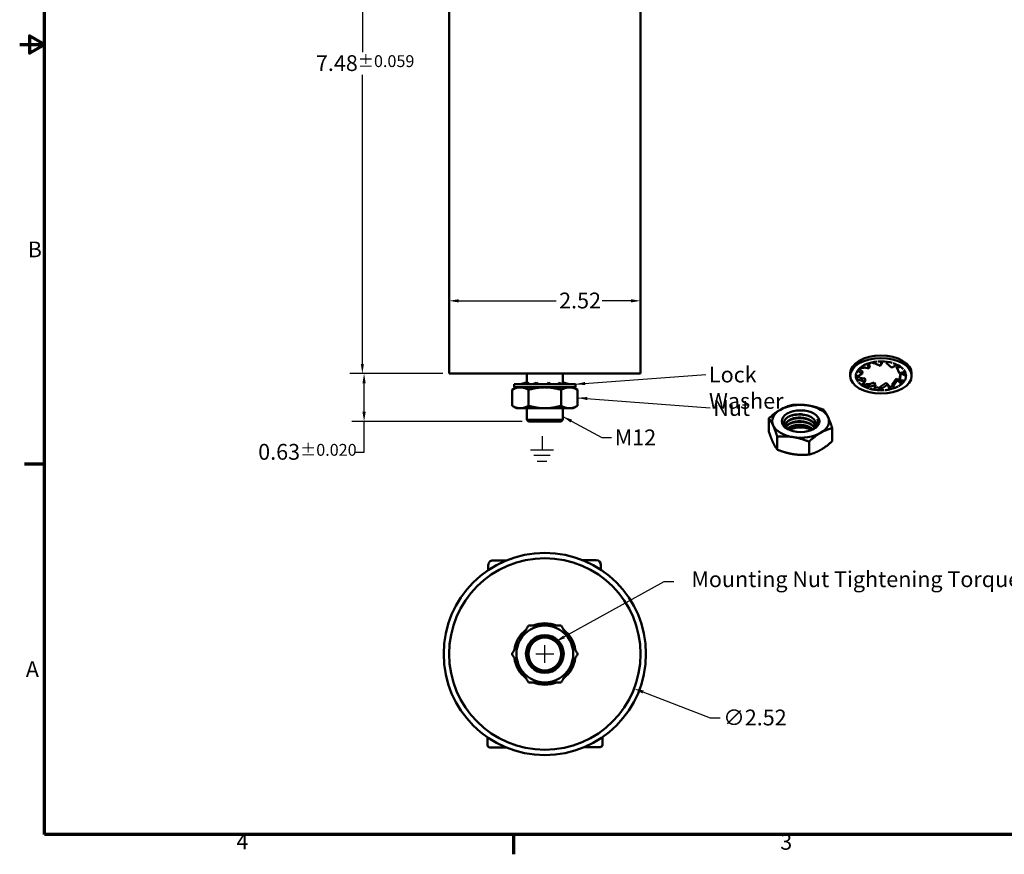
# Model space of a CAD drawing. Units: inches. Extents: x 0.6 to 28, y 0.3 to 21.8.
# Drawn here: x 0.6 to 13.6, y 0.4 to 11.4 of the extents above; entities that cross this region are included whole.
import ezdxf

# ---------------------------------------------------------------- set-up
doc = ezdxf.new("R2010")
doc.units = ezdxf.units.IN
doc.header["$LTSCALE"] = 1.3
doc.header["$MEASUREMENT"] = 0
doc.layers.get('0').update_dxf_attribs({"lineweight": 25})
for name, color, linetype, lineweight in [('Border (ANSI)', 7, 'Continuous', 70), ('Dimension (ANSI)', 7, 'Continuous', 25), ('Sketch Geometry (ANSI)', 7, 'Continuous', 25), ('Symbol (ANSI)', 7, 'Continuous', 25), ('Visible (ANSI)', 7, 'Continuous', 50)]:
    doc.layers.add(name, color=color, linetype=linetype, lineweight=lineweight)
doc.styles.add('Note Text (ANSI)', font='tahoma.ttf')
doc.dimstyles.new('Default (ANSI)', dxfattribs={"dimscale": 1.3, "dimtxt": 0.16, "dimasz": 0.098425, "dimexe": 0.125, "dimexo": 0.0625, "dimgap": 0.031496, "dimtad": 0, "dimtih": 1, "dimtoh": 1, "dimrnd": 1e-08, "dimzin": 0, "dimdsep": 46, "dimtxsty": 'Note Text (ANSI)', "dimcen": 0.09, "dimdle": 0.393701, "dimclrd": 256, "dimclre": 256, "dimclrt": 256, "dimadec": 0, "dimazin": 1, "dimtfac": 0.75, "dimtofl": 0, "dimtmove": 0, "dimatfit": 3, "dimfxl": 1, "dimtolj": 1, "dimtzin": 0, "dimlwd": -1, "dimlwe": -1, "dimarcsym": 0})
doc.dimstyles.new('Default (ANSI)$7', dxfattribs={"dimscale": 1.3, "dimtxt": 0.16, "dimasz": 0.098425, "dimexe": 0.125, "dimexo": 0.0625, "dimgap": 0.031496, "dimtad": 0, "dimtih": 1, "dimtoh": 1, "dimrnd": 1e-08, "dimzin": 0, "dimdsep": 46, "dimtxsty": 'Note Text (ANSI)', "dimcen": 0.09, "dimdle": 0.393701, "dimclrd": 256, "dimclre": 256, "dimclrt": 256, "dimadec": 0, "dimazin": 1, "dimtfac": 0.75, "dimtofl": 0, "dimtmove": 0, "dimatfit": 3, "dimfxl": 1, "dimtolj": 1, "dimtzin": 0, "dimlwd": -1, "dimlwe": -1, "dimarcsym": 0})

# ---------------------------------------------------------------- blocks, each defined once
blk = doc.blocks.new('Borders Default Border')
at = {"layer": 'Border (ANSI)'}
for p, q in [((0.75, 4.25), (0.55, 4.25)), ((5.5, 0.5), (5.5, 0.3))]:
    blk.add_line(p, q, dxfattribs=at)
at = {"layer": 'Border (ANSI)', "flags": 128}
for points in [[(0.75, 0.5), (0.75, 16.5), (21.25, 16.5), (21.25, 0.5), (0.75, 0.5)], [(0.5, 8.5), (0.75, 8.5), (0.6, 8.5866), (0.6, 8.4134), (0.75, 8.5)]]:
    blk.add_lwpolyline(points, dxfattribs=at)
at = {"layer": 'Border (ANSI)', "char_height": 0.16, "attachment_point": 7, "style": 'Note Text (ANSI)'}
for s, insert in [('B', (0.5812, 6.295)), ('A', (0.5619, 2.045)), ('4', (2.6942, 0.3)), ('3', (8.2002, 0.2966))]:
    blk.add_mtext(s, dxfattribs=dict(at, insert=insert))
blk = doc.blocks.new('*D28')
at = {"layer": 'Defpoints', "color": 0, "transparency": 16777216}
for p in [(5.183, 6.718), (6.302, 6.718), (7.345, 6.088)]:
    blk.add_point(p, dxfattribs=at)
at = {"layer": 'Dimension (ANSI)', "transparency": 16777216}
for p, q in [((6.22, 6.718), (5.02, 6.718)), ((5.183, 6.216), (5.183, 6.59)), ((7.264, 6.088), (5.02, 6.088)), ((5.183, 5.684), (5.183, 6.088)), ((5.055, 5.684), (5.183, 5.684))]:
    blk.add_line(p, q, dxfattribs=at)
for points in [[(5.161, 6.59), (5.204, 6.59), (5.183, 6.718)], [(5.161, 6.216), (5.204, 6.216), (5.183, 6.088)]]:
    blk.add_solid(points, dxfattribs=at)
at = {"layer": 'Dimension (ANSI)', "transparency": 16777216, "insert": (3.789, 5.792), "char_height": 0.208, "attachment_point": 1, "style": 'Note Text (ANSI)'}
blk.add_mtext('\\A1;0.63{\\H0.156;±0.020}', dxfattribs=at)
blk = doc.blocks.new('*D29')
at = {"layer": 'Defpoints', "color": 0, "transparency": 16777216}
for p in [(6.291, 14.198), (5.16, 6.718), (6.302, 6.718)]:
    blk.add_point(p, dxfattribs=at)
at = {"layer": 'Dimension (ANSI)', "transparency": 16777216}
for p, q in [((6.21, 14.198), (4.997, 14.198)), ((5.16, 14.07), (5.16, 10.95)), ((5.16, 6.846), (5.16, 10.65)), ((6.22, 6.718), (4.997, 6.718))]:
    blk.add_line(p, q, dxfattribs=at)
for points in [[(5.139, 14.07), (5.181, 14.07), (5.16, 14.198)], [(5.139, 6.846), (5.181, 6.846), (5.16, 6.718)]]:
    blk.add_solid(points, dxfattribs=at)
at = {"layer": 'Dimension (ANSI)', "transparency": 16777216, "insert": (4.549, 10.909), "char_height": 0.208, "attachment_point": 1, "style": 'Note Text (ANSI)'}
blk.add_mtext('\\A1;7.48{\\H0.156;±0.059}', dxfattribs=at)
blk = doc.blocks.new('*D34')
at = {"layer": 'Defpoints', "color": 0, "transparency": 16777216}
for p in [(6.302, 7.92), (8.822, 7.92), (8.822, 7.676)]:
    blk.add_point(p, dxfattribs=at)
at = {"layer": 'Dimension (ANSI)', "transparency": 16777216}
for p, q in [((6.43, 7.676), (7.709, 7.676)), ((8.694, 7.676), (8.318, 7.676))]:
    blk.add_line(p, q, dxfattribs=at)
for points in [[(6.43, 7.697), (6.43, 7.654), (6.302, 7.676)], [(8.694, 7.697), (8.694, 7.654), (8.822, 7.676)]]:
    blk.add_solid(points, dxfattribs=at)
at = {"layer": 'Dimension (ANSI)', "transparency": 16777216, "insert": (7.75, 7.784), "char_height": 0.208, "attachment_point": 1, "style": 'Note Text (ANSI)'}
blk.add_mtext('\\A1;2.52', dxfattribs=at)
blk = doc.blocks.new('*D36')
at = {"layer": 'Defpoints', "color": 0, "transparency": 16777216}
for p in [(6.387, 3.482), (8.737, 2.572)]:
    blk.add_point(p, dxfattribs=at)
at = {"layer": 'Dimension (ANSI)', "transparency": 16777216}
for p, q in [((7.562, 2.91), (7.562, 3.144)), ((7.445, 3.027), (7.679, 3.027)), ((9.741, 2.183), (8.856, 2.526)), ((9.869, 2.183), (9.741, 2.183))]:
    blk.add_line(p, q, dxfattribs=at)
blk.add_solid([(8.864, 2.546), (8.848, 2.506), (8.737, 2.572)], dxfattribs=at)
at = {"layer": 'Dimension (ANSI)', "transparency": 16777216, "insert": (9.91, 2.295), "char_height": 0.208, "attachment_point": 1, "style": 'Note Text (ANSI)'}
blk.add_mtext('\\A1;∅2.52', dxfattribs=at)

msp = doc.modelspace()

# ---------------------------------------------------------------- linework, layer by layer
at = {"layer": 'Sketch Geometry (ANSI)'}
for p, q in [((7.525, 5.895), (7.525, 5.715)), ((7.374, 5.715), (7.676, 5.715)), ((7.415, 5.643), (7.634, 5.643)), ((7.461, 5.565), (7.589, 5.565))]:
    msp.add_line(p, q, dxfattribs=at)
at = {"layer": 'Visible (ANSI)'}
for p, q in [((6.302, 14.023), (6.302, 6.718)), ((8.822, 14.023), (8.822, 6.718)), ((11.996, 6.878), (11.996, 6.878)), ((11.676, 6.753), (11.676, 6.752)), ((11.738, 6.709), (11.741, 6.747)), ((11.787, 6.795), (11.826, 6.786)), ((11.801, 6.846), (11.801, 6.845)), ((11.826, 6.786), (11.841, 6.82)), ((11.908, 6.851), (11.976, 6.818)), ((11.976, 6.818), (11.997, 6.845)), ((12.064, 6.868), (12.056, 6.861)), ((12.056, 6.861), (12.129, 6.793)), ((12.188, 6.838), (12.188, 6.838)), ((12.2, 6.823), (12.191, 6.809)), ((12.191, 6.809), (12.228, 6.721)), ((12.303, 6.741), (12.303, 6.741)), ((6.302, 6.718), (8.822, 6.718)), ((7.325, 6.718), (7.325, 6.597)), ((7.798, 6.718), (7.798, 6.579)), ((11.582, 6.722), (11.582, 6.688)), ((11.669, 6.635), (11.669, 6.635)), ((11.731, 6.71), (11.738, 6.709)), ((11.735, 6.653), (11.772, 6.658)), ((11.744, 6.618), (11.735, 6.653)), ((11.781, 6.622), (11.744, 6.618)), ((11.772, 6.658), (11.781, 6.622)), ((12.131, 6.569), (12.188, 6.648)), ((12.203, 6.632), (12.146, 6.553)), ((12.188, 6.648), (12.203, 6.632)), ((12.231, 6.642), (12.242, 6.725)), ((12.234, 6.629), (12.231, 6.642)), ((12.247, 6.722), (12.234, 6.629)), ((12.246, 6.726), (12.247, 6.722)), ((12.259, 6.615), (12.259, 6.615)), ((12.39, 6.722), (12.39, 6.688)), ((7.188, 6.537), (7.13, 6.504)), ((7.13, 6.295), (7.13, 6.504)), ((7.158, 6.578), (7.965, 6.578)), ((7.158, 6.537), (7.158, 6.578)), ((7.158, 6.537), (7.965, 6.537)), ((7.263, 6.578), (7.263, 6.578)), ((7.306, 6.589), (7.306, 6.601)), ((7.356, 6.578), (7.337, 6.601)), ((7.346, 6.295), (7.346, 6.504)), ((7.403, 6.578), (7.403, 6.578)), ((7.485, 6.578), (7.454, 6.601)), ((7.604, 6.588), (7.597, 6.578)), ((7.603, 6.578), (7.603, 6.578)), ((7.643, 6.579), (7.612, 6.601)), ((7.751, 6.601), (7.742, 6.578)), ((7.752, 6.601), (7.751, 6.601)), ((7.778, 6.295), (7.778, 6.504)), ((7.787, 6.578), (7.787, 6.578)), ((7.818, 6.601), (7.818, 6.578)), ((7.886, 6.578), (7.886, 6.578)), ((7.936, 6.537), (7.994, 6.504)), ((7.965, 6.537), (7.965, 6.578)), ((7.994, 6.295), (7.994, 6.504)), ((11.784, 6.538), (11.784, 6.538)), ((11.824, 6.576), (11.897, 6.601)), ((11.843, 6.545), (11.824, 6.576)), ((11.916, 6.571), (11.843, 6.545)), ((11.897, 6.601), (11.916, 6.571)), ((11.975, 6.544), (12.056, 6.597)), ((11.996, 6.521), (11.975, 6.544)), ((12.077, 6.574), (11.996, 6.521)), ((12.056, 6.597), (12.077, 6.574)), ((12.098, 6.543), (12.098, 6.543)), ((12.146, 6.553), (12.131, 6.569)), ((7.188, 6.261), (7.13, 6.295)), ((7.238, 6.261), (7.188, 6.261)), ((7.562, 6.261), (7.238, 6.261)), ((7.325, 6.261), (7.325, 6.108)), ((7.886, 6.261), (7.562, 6.261)), ((7.798, 6.261), (7.798, 6.108)), ((7.936, 6.261), (7.886, 6.261)), ((7.936, 6.261), (7.994, 6.295)), ((7.325, 6.108), (7.798, 6.108)), ((7.345, 6.088), (7.325, 6.108)), ((7.778, 6.088), (7.798, 6.108)), ((10.51, 5.957), (10.51, 6.128)), ((7.778, 6.088), (7.345, 6.088)), ((11.345, 5.828), (11.345, 5.999)), ((10.622, 5.716), (10.622, 5.887)), ((11.039, 5.652), (11.039, 5.822)), ((6.818, 4.13), (6.818, 4.197)), ((6.877, 4.257), (7.055, 4.258)), ((8.062, 4.26), (8.239, 4.261)), ((8.3, 4.201), (8.3, 4.134)), ((6.808, 1.931), (6.808, 1.827)), ((8.319, 1.831), (8.319, 1.933)), ((6.838, 1.797), (7.052, 1.798)), ((8.077, 1.8), (8.289, 1.801))]:
    msp.add_line(p, q, dxfattribs=at)
for radius in [1.331, 1.26, 0.248, 0.236, 0.216]:
    msp.add_circle((7.562, 3.027), radius, dxfattribs=at)
for centre, radius, start, end in [((6.878, 4.197), 0.06, 90.1514, 180.1514), ((8.24, 4.201), 0.06, 0.1514, 90.1514), ((7.562, 3.027), 0.374, 90, 150), ((7.562, 3.027), 0.404, 67.9458, 112.0542), ((7.562, 3.027), 0.374, 30, 90), ((7.562, 3.027), 0.404, 127.9458, 172.0542), ((7.562, 3.027), 0.404, 7.9458, 52.0542), ((7.562, 3.027), 0.374, 150, 210), ((7.562, 3.027), 0.374, 330, 30), ((7.562, 3.027), 0.404, 187.9458, 232.0542), ((7.562, 3.027), 0.236, 302.7874, 347.7874), ((7.562, 3.027), 0.404, 307.9458, 352.0542), ((7.562, 3.027), 0.374, 210, 270), ((7.562, 3.027), 0.374, 270, 330), ((7.562, 3.027), 0.404, 247.9458, 292.0542), ((6.838, 1.827), 0.03, 180.1514, 270.1514), ((8.289, 1.831), 0.03, 270.1514, 0.1514)]:
    msp.add_arc(centre, radius, start, end, dxfattribs=at)
for centre, major_axis, start_param, end_param in [((11.986, 6.722), (-0.404, 0), 3.141593, 6.283185), ((11.986, 6.688), (0.33, 0), 1.730104, 2.167729), ((11.986, 6.688), (0.33, 0), 1.539411, 1.691974), ((11.986, 6.688), (0.33, 0), 1.101785, 1.539411), ((11.986, 6.688), (-0.33, 0), 5.93764, 6.090203), ((11.986, 6.688), (-0.33, 0), 5.461883, 5.93764), ((11.986, 6.688), (0.33, 0), 2.167729, 2.32029), ((11.986, 6.688), (0.33, 0), 0.911092, 1.063655), ((11.986, 6.688), (0.33, 0), 0.473467, 0.911092), ((11.986, 6.688), (0.33, 0), 0.282773, 0.435337), ((11.986, 6.688), (0.33, 0), 6.128333, 6.565959), ((11.986, 6.688), (-0.33, 0), 6.128333, 6.565959), ((11.986, 6.722), (-0.33, 0), 0.207729, 0.283364), ((11.986, 6.688), (0.33, 0), 5.497791, 5.936917), ((11.986, 6.722), (-0.33, 0), 2.54466, 2.612749), ((11.986, 6.688), (-0.33, 0), 0.473467, 0.911092), ((11.986, 6.722), (-0.33, 0), 0.777564, 0.911228), ((11.986, 6.688), (-0.33, 0), 1.101785, 1.539353), ((11.986, 6.722), (-0.33, 0), 1.330809, 1.535728), ((11.986, 6.688), (-0.33, 0), 1.730104, 2.167227), ((11.986, 6.722), (-0.33, 0), 1.916341, 2.069831), ((10.928, 6.09), (-0.374, 0), 5.497787, 6.544985), ((10.928, 6.09), (-0.374, 0), 4.45059, 5.497787), ((10.928, 6.09), (0.374, 0), 0.261799, 1.308997), ((10.928, 6.081), (0.236, 0), 5.813874, 6.599272), ((10.928, 6.09), (0.374, 0), 5.497787, 6.544985), ((10.928, 6.09), (-0.374, 0), 0.261799, 1.308997), ((10.928, 5.865), (0.248, 0), 0.903785, 2.237807), ((10.928, 6.05), (0.198, 0), 5.617672, 5.661834), ((10.928, 6.09), (0.374, 0), 4.45059, 5.497787)]:
    msp.add_ellipse(centre, major_axis=major_axis, ratio=0.57735, start_param=start_param, end_param=end_param, dxfattribs=at)
for centre, major_axis in [((11.986, 6.688), (0.404, 0)), ((10.928, 6.09), (0.248, 0))]:
    msp.add_ellipse(centre, major_axis=major_axis, ratio=0.57735, dxfattribs=at)
for points, knots in [([(11.996, 6.878), (11.988, 6.878), (11.98, 6.878), (11.963, 6.878), (11.954, 6.878), (11.946, 6.877)], [0, 0, 0, 0, 0.0638003, 0.0638003, 0.1273794, 0.1273794, 0.1273794, 0.1273794]), ([(11.997, 6.878), (11.997, 6.877), (11.997, 6.876), (11.997, 6.875), (11.997, 6.874), (11.997, 6.874)], [0.16755883, 0.16755883, 0.16755883, 0.16755883, 0.18226642, 0.18226642, 0.18679959, 0.18679959, 0.18679959, 0.18679959]), ([(12.064, 6.868), (12.065, 6.869), (12.065, 6.87), (12.067, 6.872), (12.067, 6.872), (12.067, 6.873)], [0, 0, 0, 0, 0.04628966, 0.04628966, 0.04952679, 0.04952679, 0.04952679, 0.04952679]), ([(11.676, 6.752), (11.673, 6.748), (11.67, 6.743), (11.666, 6.734), (11.664, 6.729), (11.662, 6.725)], [0, 0, 0, 0, 0.0638003, 0.0638003, 0.1273794, 0.1273794, 0.1273794, 0.1273794]), ([(11.787, 6.795), (11.781, 6.796), (11.775, 6.797), (11.763, 6.796), (11.756, 6.795), (11.749, 6.794)], [0, 0, 0, 0, 0.04474085, 0.04474085, 0.09807733, 0.09807733, 0.09807733, 0.09807733]), ([(11.801, 6.845), (11.794, 6.843), (11.787, 6.84), (11.774, 6.834), (11.768, 6.831), (11.761, 6.827)], [0, 0, 0, 0, 0.0638001, 0.0638001, 0.1273778, 0.1273778, 0.1273778, 0.1273778]), ([(11.908, 6.851), (11.906, 6.852), (11.904, 6.853), (11.898, 6.855), (11.893, 6.856), (11.887, 6.857), (11.886, 6.857), (11.886, 6.857)], [0, 0, 0, 0, 0.02846083, 0.02846083, 0.0779212, 0.0779212, 0.08266823, 0.08266823, 0.08266823, 0.08266823]), ([(12.188, 6.838), (12.181, 6.841), (12.175, 6.844), (12.161, 6.85), (12.153, 6.852), (12.146, 6.854)], [0, 0, 0, 0, 0.0638003, 0.0638003, 0.1273794, 0.1273794, 0.1273794, 0.1273794]), ([(12.303, 6.741), (12.3, 6.746), (12.298, 6.75), (12.292, 6.76), (12.289, 6.764), (12.285, 6.768)], [0, 0, 0, 0, 0.0638003, 0.0638003, 0.1273794, 0.1273794, 0.1273794, 0.1273794]), ([(11.669, 6.669), (11.669, 6.666), (11.669, 6.663), (11.669, 6.66), (11.669, 6.656), (11.669, 6.652), (11.669, 6.647), (11.669, 6.643), (11.669, 6.639), (11.669, 6.635)], [0, 0, 0, 0, 0.00026192, 0.00026192, 0.00026192, 0.000654799, 0.000654799, 0.000654799, 0.001043408, 0.001043408, 0.001043408, 0.001043408]), ([(11.669, 6.635), (11.672, 6.63), (11.674, 6.626), (11.68, 6.617), (11.684, 6.612), (11.687, 6.608)], [0, 0, 0, 0, 0.0638003, 0.0638003, 0.1273794, 0.1273794, 0.1273794, 0.1273794]), ([(11.719, 6.66), (11.724, 6.658), (11.729, 6.657), (11.739, 6.655), (11.744, 6.655), (11.749, 6.655)], [0, 0, 0, 0, 0.0491009, 0.0491009, 0.09994292, 0.09994292, 0.09994292, 0.09994292]), ([(12.259, 6.581), (12.259, 6.584), (12.259, 6.587), (12.259, 6.59), (12.259, 6.594), (12.259, 6.598), (12.259, 6.602), (12.259, 6.607), (12.259, 6.611), (12.259, 6.615)], [0, 0, 0, 0, 0.00026192, 0.00026192, 0.00026192, 0.000654799, 0.000654799, 0.000654799, 0.001043408, 0.001043408, 0.001043408, 0.001043408]), ([(12.296, 6.623), (12.299, 6.628), (12.302, 6.633), (12.306, 6.642), (12.308, 6.647), (12.31, 6.652)], [0, 0, 0, 0, 0.0638003, 0.0638003, 0.1273794, 0.1273794, 0.1273794, 0.1273794]), ([(7.238, 6.578), (7.236, 6.578), (7.235, 6.578), (7.233, 6.578), (7.232, 6.578), (7.232, 6.578)], [0, 0, 0, 0, 0.0638001, 0.0638001, 0.1273778, 0.1273778, 0.1273778, 0.1273778]), ([(7.263, 6.578), (7.267, 6.578), (7.271, 6.578), (7.279, 6.578), (7.283, 6.578), (7.288, 6.578)], [0, 0, 0, 0, 0.0638003, 0.0638003, 0.126602, 0.126602, 0.126602, 0.126602]), ([(7.403, 6.578), (7.41, 6.578), (7.418, 6.578), (7.433, 6.578), (7.441, 6.578), (7.448, 6.578)], [0, 0, 0, 0, 0.0638003, 0.0638003, 0.1272016, 0.1272016, 0.1272016, 0.1272016]), ([(7.603, 6.578), (7.611, 6.578), (7.62, 6.578), (7.636, 6.578), (7.644, 6.578), (7.652, 6.578)], [0, 0, 0, 0, 0.0638003, 0.0638003, 0.1273794, 0.1273794, 0.1273794, 0.1273794]), ([(7.643, 6.578), (7.643, 6.578), (7.643, 6.579), (7.643, 6.579), (7.643, 6.578), (7.646, 6.578), (7.649, 6.578), (7.652, 6.578)], [0, 0, 0, 0, 0.07834, 0.07834, 0.1340991, 0.1340991, 0.1925932, 0.1925932, 0.1925932, 0.1925932]), ([(7.752, 6.601), (7.756, 6.595), (7.762, 6.59), (7.773, 6.584), (7.779, 6.582), (7.792, 6.579), (7.799, 6.579), (7.811, 6.578), (7.816, 6.578), (7.821, 6.578)], [0, 0, 0, 0, 0.060514, 0.060514, 0.1170607, 0.1170607, 0.1706278, 0.1706278, 0.2092081, 0.2092081, 0.2092081, 0.2092081]), ([(7.787, 6.578), (7.793, 6.578), (7.799, 6.578), (7.811, 6.578), (7.816, 6.578), (7.821, 6.578)], [0, 0, 0, 0, 0.0638003, 0.0638003, 0.1273794, 0.1273794, 0.1273794, 0.1273794]), ([(7.886, 6.578), (7.887, 6.578), (7.888, 6.578), (7.89, 6.578), (7.891, 6.578), (7.891, 6.578)], [0, 0, 0, 0, 0.0638001, 0.0638001, 0.1273778, 0.1273778, 0.1273778, 0.1273778]), ([(11.693, 6.601), (11.697, 6.596), (11.702, 6.591), (11.713, 6.581), (11.719, 6.576), (11.726, 6.572)], [0.000001, 0.000001, 0.000001, 0.000001, 0.0781558, 0.0781558, 0.1567798, 0.1567798, 0.1567798, 0.1567798]), ([(11.784, 6.571), (11.784, 6.568), (11.784, 6.566), (11.784, 6.563), (11.784, 6.559), (11.784, 6.554), (11.784, 6.55), (11.784, 6.546), (11.784, 6.542), (11.784, 6.538)], [0, 0, 0, 0, 0.00026192, 0.00026192, 0.00026192, 0.000654799, 0.000654799, 0.000654799, 0.001043408, 0.001043408, 0.001043408, 0.001043408]), ([(11.784, 6.538), (11.791, 6.535), (11.797, 6.532), (11.811, 6.527), (11.819, 6.524), (11.826, 6.522)], [0, 0, 0, 0, 0.0638003, 0.0638003, 0.1273794, 0.1273794, 0.1273794, 0.1273794]), ([(11.807, 6.579), (11.812, 6.578), (11.817, 6.578), (11.829, 6.579), (11.836, 6.58), (11.842, 6.582)], [0, 0, 0, 0, 0.03764741, 0.03764741, 0.09429555, 0.09429555, 0.09429555, 0.09429555]), ([(11.837, 6.518), (11.846, 6.516), (11.855, 6.513), (11.875, 6.509), (11.884, 6.507), (11.894, 6.505)], [0.000001, 0.000001, 0.000001, 0.000001, 0.0781558, 0.0781558, 0.1567798, 0.1567798, 0.1567798, 0.1567798]), ([(11.974, 6.544), (11.976, 6.544), (11.977, 6.545), (11.978, 6.545), (11.978, 6.545), (11.978, 6.545)], [0, 0, 0, 0, 0.03871257, 0.03871257, 0.04602593, 0.04602593, 0.04602593, 0.04602593]), ([(11.975, 6.5), (11.975, 6.506), (11.975, 6.512), (11.975, 6.521), (11.975, 6.525), (11.975, 6.53), (11.974, 6.532), (11.974, 6.535), (11.974, 6.536), (11.974, 6.538), (11.974, 6.539), (11.974, 6.54)], [0, 0, 0, 0, 0.048692, 0.048692, 0.074983, 0.074983, 0.0896432, 0.0896432, 0.0976774, 0.0976774, 0.1061168, 0.1061168, 0.1061168, 0.1061168]), ([(11.976, 6.498), (11.984, 6.498), (11.992, 6.498), (12.009, 6.498), (12.018, 6.499), (12.026, 6.499)], [0, 0, 0, 0, 0.0638003, 0.0638003, 0.1273794, 0.1273794, 0.1273794, 0.1273794]), ([(12.038, 6.5), (12.048, 6.501), (12.059, 6.502), (12.078, 6.505), (12.088, 6.507), (12.098, 6.509)], [0.000001, 0.000001, 0.000001, 0.000001, 0.0781558, 0.0781558, 0.1567798, 0.1567798, 0.1567798, 0.1567798]), ([(12.098, 6.509), (12.098, 6.512), (12.098, 6.515), (12.098, 6.518), (12.098, 6.522), (12.098, 6.526), (12.098, 6.53), (12.098, 6.534), (12.098, 6.539), (12.098, 6.543)], [0, 0, 0, 0, 0.00026192, 0.00026192, 0.00026192, 0.000654799, 0.000654799, 0.000654799, 0.001043408, 0.001043408, 0.001043408, 0.001043408]), ([(12.171, 6.53), (12.178, 6.533), (12.185, 6.536), (12.198, 6.542), (12.205, 6.545), (12.211, 6.549)], [0, 0, 0, 0, 0.0638001, 0.0638001, 0.1273778, 0.1273778, 0.1273778, 0.1273778]), ([(12.219, 6.553), (12.227, 6.558), (12.234, 6.562), (12.247, 6.571), (12.253, 6.576), (12.259, 6.581)], [0.000001, 0.000001, 0.000001, 0.000001, 0.0790863, 0.0790863, 0.1586549, 0.1586549, 0.1586549, 0.1586549]), ([(10.761, 5.984), (10.752, 5.99), (10.743, 5.997), (10.722, 6.018), (10.713, 6.033), (10.706, 6.064), (10.707, 6.08), (10.722, 6.112), (10.735, 6.126), (10.768, 6.15), (10.789, 6.16), (10.84, 6.176), (10.866, 6.18), (10.919, 6.183), (10.948, 6.182), (11.003, 6.172), (11.027, 6.164), (11.068, 6.145), (11.088, 6.133), (11.115, 6.103), (11.124, 6.088), (11.131, 6.058), (11.13, 6.041), (11.115, 6.01), (11.104, 5.995), (11.088, 5.983)], [-3.969578, -3.969578, -3.969578, -3.969578, -3.700198, -3.700198, -3.193707, -3.193707, -2.719677, -2.719677, -2.295564, -2.295564, -1.899334, -1.899334, -1.548083, -1.548083, -1.219614, -1.219614, -0.928911, -0.928911, -0.657713, -0.657713, -0.418544, -0.418544, -0.195983, -0.195983, -0.000001, -0.000001, -0.000001, -0.000001]), ([(10.772, 6.15), (10.788, 6.158), (10.805, 6.164), (10.852, 6.175), (10.883, 6.179), (10.944, 6.179), (10.975, 6.176), (11.015, 6.166), (11.026, 6.163), (11.036, 6.16)], [2.5959321, 2.5959321, 2.5959321, 2.5959321, 2.7547402, 2.7547402, 2.9941453, 2.9941453, 3.2247317, 3.2247317, 3.3155192, 3.3155192, 3.3155192, 3.3155192]), ([(10.83, 6.122), (10.853, 6.127), (10.878, 6.13), (10.933, 6.131), (10.964, 6.129), (10.996, 6.122), (10.999, 6.122), (11.002, 6.121)], [6.5524002, 6.5524002, 6.5524002, 6.5524002, 6.7465784, 6.7465784, 6.9767991, 6.9767991, 7.001199, 7.001199, 7.001199, 7.001199]), ([(11.152, 6.123), (11.156, 6.113), (11.158, 6.102), (11.158, 6.081), (11.157, 6.07), (11.147, 6.039), (11.135, 6.021), (11.11, 5.997), (11.101, 5.99), (11.09, 5.983), (11.09, 5.982), (11.09, 5.982)], [0.000001, 0.000001, 0.000001, 0.000001, 0.1262896, 0.1262896, 0.2412775, 0.2412775, 0.4238961, 0.4238961, 0.5115346, 0.5115346, 0.5140408, 0.5140408, 0.5140408, 0.5140408]), ([(11.082, 5.979), (11.077, 5.981), (11.072, 5.984), (11.055, 5.992), (11.043, 5.996), (11.005, 6.008), (10.978, 6.013), (10.935, 6.016), (10.921, 6.016), (10.879, 6.014), (10.851, 6.009), (10.814, 5.998), (10.803, 5.994), (10.785, 5.986), (10.779, 5.982), (10.773, 5.979)], [-2.3327448, -2.3327448, -2.3327448, -2.3327448, -2.2797304, -2.2797304, -2.1667144, -2.1667144, -1.9456618, -1.9456618, -1.8336691, -1.8336691, -1.6108077, -1.6108077, -1.501548, -1.501548, -1.4312375, -1.4312375, -1.4312375, -1.4312375]), ([(10.83, 6.073), (10.848, 6.077), (10.868, 6.08), (10.918, 6.083), (10.949, 6.082), (10.986, 6.076), (10.994, 6.075), (11.002, 6.073)], [10.3300772, 10.3300772, 10.3300772, 10.3300772, 10.4841868, 10.4841868, 10.7160874, 10.7160874, 10.7786987, 10.7786987, 10.7786987, 10.7786987]), ([(10.83, 6.025), (10.844, 6.028), (10.858, 6.031), (10.902, 6.035), (10.933, 6.035), (10.976, 6.03), (10.989, 6.027), (11.002, 6.025)], [14.1072452, 14.1072452, 14.1072452, 14.1072452, 14.2219544, 14.2219544, 14.4524716, 14.4524716, 14.5558724, 14.5558724, 14.5558724, 14.5558724]), ([(11.138, 6.019), (11.13, 6.01), (11.121, 6.002), (11.106, 5.992), (11.102, 5.989), (11.098, 5.986)], [-7.2972112, -7.2972112, -7.2972112, -7.2972112, -6.900386, -6.900386, -6.7616031, -6.7616031, -6.7616031, -6.7616031])]:
    msp.add_open_spline(points, degree=3, knots=knots, dxfattribs=at)
for points in [[(11.976, 6.818), (11.987, 6.84), (11.998, 6.862), (11.996, 6.878)], [(11.998, 6.878), (11.998, 6.868), (11.997, 6.856), (11.997, 6.845)], [(12.078, 6.871), (12.067, 6.86), (12.062, 6.86), (12.056, 6.861)], [(11.738, 6.709), (11.719, 6.729), (11.7, 6.748), (11.676, 6.752)], [(11.697, 6.779), (11.712, 6.771), (11.727, 6.759), (11.741, 6.747)], [(11.713, 6.795), (11.725, 6.79), (11.737, 6.791), (11.749, 6.794)], [(11.826, 6.786), (11.822, 6.81), (11.817, 6.833), (11.801, 6.845)], [(11.823, 6.854), (11.83, 6.843), (11.835, 6.831), (11.841, 6.82)], [(11.874, 6.867), (11.877, 6.86), (11.881, 6.857), (11.886, 6.857)], [(12.129, 6.793), (12.152, 6.809), (12.175, 6.825), (12.188, 6.838)], [(12.246, 6.805), (12.225, 6.8), (12.208, 6.805), (12.191, 6.809)], [(12.211, 6.827), (12.208, 6.826), (12.204, 6.824), (12.2, 6.823)], [(12.228, 6.721), (12.253, 6.728), (12.279, 6.734), (12.303, 6.741)], [(11.656, 6.682), (11.679, 6.682), (11.699, 6.694), (11.72, 6.706)], [(11.656, 6.688), (11.656, 6.686), (11.656, 6.684), (11.656, 6.682)], [(11.669, 6.669), (11.692, 6.673), (11.713, 6.663), (11.735, 6.653)], [(11.744, 6.618), (11.719, 6.628), (11.693, 6.639), (11.669, 6.635)], [(11.731, 6.71), (11.727, 6.71), (11.723, 6.708), (11.72, 6.706)], [(11.726, 6.572), (11.747, 6.58), (11.764, 6.601), (11.781, 6.622)], [(12.259, 6.615), (12.239, 6.626), (12.214, 6.637), (12.188, 6.648)], [(12.259, 6.581), (12.241, 6.593), (12.222, 6.613), (12.203, 6.632)], [(12.234, 6.629), (12.253, 6.627), (12.272, 6.626), (12.296, 6.623)], [(12.316, 6.694), (12.291, 6.698), (12.269, 6.71), (12.247, 6.722)], [(12.308, 6.729), (12.295, 6.73), (12.283, 6.731), (12.27, 6.732)], [(12.316, 6.688), (12.316, 6.69), (12.316, 6.692), (12.316, 6.694)], [(7.306, 6.601), (7.284, 6.591), (7.263, 6.58), (7.238, 6.578)], [(7.337, 6.601), (7.311, 6.591), (7.285, 6.58), (7.263, 6.578)], [(7.454, 6.601), (7.433, 6.591), (7.413, 6.58), (7.403, 6.578)], [(7.612, 6.601), (7.605, 6.591), (7.597, 6.58), (7.603, 6.578)], [(7.601, 6.578), (7.601, 6.579), (7.601, 6.58), (7.601, 6.581)], [(7.751, 6.601), (7.76, 6.591), (7.768, 6.58), (7.787, 6.578)], [(7.798, 6.597), (7.804, 6.594), (7.811, 6.591), (7.818, 6.589)], [(7.818, 6.601), (7.839, 6.591), (7.86, 6.58), (7.886, 6.578)], [(11.784, 6.571), (11.796, 6.582), (11.81, 6.579), (11.824, 6.576)], [(11.843, 6.545), (11.82, 6.547), (11.797, 6.549), (11.784, 6.538)], [(11.894, 6.505), (11.905, 6.52), (11.91, 6.545), (11.916, 6.571)], [(11.974, 6.54), (11.973, 6.544), (11.974, 6.544), (11.975, 6.544)], [(11.996, 6.521), (11.985, 6.516), (11.974, 6.511), (11.976, 6.498)], [(12.065, 6.587), (12.062, 6.59), (12.059, 6.594), (12.056, 6.597)], [(12.098, 6.509), (12.093, 6.525), (12.085, 6.55), (12.077, 6.574)], [(12.098, 6.543), (12.094, 6.552), (12.086, 6.563), (12.077, 6.574)], [(12.147, 6.551), (12.146, 6.552), (12.145, 6.553), (12.145, 6.554)], [(12.146, 6.553), (12.15, 6.547), (12.155, 6.54), (12.171, 6.53)], [(11.152, 6.123), (11.16, 6.109), (11.164, 6.094), (11.164, 6.08)], [(7.792, 2.977), (7.792, 2.977), (7.792, 2.977), (7.793, 2.977)], [(7.69, 2.829), (7.689, 2.828), (7.689, 2.828), (7.689, 2.828)]]:
    msp.add_open_spline(points, degree=3, dxfattribs=at)
for points, weights in [([(7.238, 6.537), (7.188, 6.537), (7.13, 6.504)], [1.72928455056, 1.72928455056, 1.60512750589]), ([(7.346, 6.504), (7.288, 6.537), (7.238, 6.537)], [1.60512750589, 1.72928455056, 1.72928455056]), ([(7.562, 6.537), (7.461, 6.537), (7.346, 6.504)], [1.72928455056, 1.72928455056, 1.60512750589]), ([(7.778, 6.504), (7.662, 6.537), (7.562, 6.537)], [1.60512750589, 1.72928455056, 1.72928455056]), ([(7.886, 6.537), (7.835, 6.537), (7.778, 6.504)], [1.72928455056, 1.72928455056, 1.60512750589]), ([(7.994, 6.504), (7.936, 6.537), (7.886, 6.537)], [1.60512750589, 1.72928455056, 1.72928455056]), ([(7.13, 6.295), (7.188, 6.261), (7.238, 6.261)], [1.60512750589, 1.72928455056, 1.72928455056]), ([(7.238, 6.261), (7.288, 6.261), (7.346, 6.295)], [1.72928455056, 1.72928455056, 1.60512750589]), ([(7.346, 6.295), (7.461, 6.261), (7.562, 6.261)], [1.60512750589, 1.72928455056, 1.72928455056]), ([(7.562, 6.261), (7.662, 6.261), (7.778, 6.295)], [1.72928455056, 1.72928455056, 1.60512750589]), ([(7.778, 6.295), (7.835, 6.261), (7.886, 6.261)], [1.60512750589, 1.72928455056, 1.72928455056]), ([(7.886, 6.261), (7.936, 6.261), (7.994, 6.295)], [1.72928455056, 1.72928455056, 1.60512750589]), ([(10.51, 6.128), (10.592, 6.202), (10.663, 6.243)], [1.60512750589, 1.72928455056, 1.72928455056]), ([(10.663, 6.243), (10.734, 6.284), (10.816, 6.304)], [1.72928455056, 1.72928455056, 1.60512750589]), ([(10.816, 6.304), (10.928, 6.314), (11.024, 6.299)], [1.60512750589, 1.72928455056, 1.72928455056]), ([(11.024, 6.299), (11.121, 6.284), (11.233, 6.24)], [1.72928455056, 1.72928455056, 1.60512750589]), ([(11.233, 6.24), (11.263, 6.202), (11.289, 6.146)], [1.60512750589, 1.72928455056, 1.72928455056]), ([(10.566, 6.035), (10.54, 6.09), (10.51, 6.128)], [1.72928455056, 1.72928455056, 1.60512750589]), ([(11.289, 6.146), (11.315, 6.09), (11.345, 5.999)], [1.72928455056, 1.72928455056, 1.60512750589]), ([(10.622, 5.887), (10.592, 5.979), (10.566, 6.035)], [1.60512750589, 1.72928455056, 1.72928455056]), ([(11.345, 5.999), (11.263, 5.979), (11.192, 5.938)], [1.60512750589, 1.72928455056, 1.72928455056]), ([(10.51, 5.957), (10.54, 5.865), (10.566, 5.81)], [1.60512750589, 1.72928455056, 1.72928455056]), ([(10.831, 5.882), (10.734, 5.897), (10.622, 5.887)], [1.72928455056, 1.72928455056, 1.60512750589]), ([(11.039, 5.822), (10.928, 5.867), (10.831, 5.882)], [1.60512750589, 1.72928455056, 1.72928455056]), ([(11.192, 5.938), (11.121, 5.897), (11.039, 5.822)], [1.72928455056, 1.72928455056, 1.60512750589]), ([(10.566, 5.81), (10.592, 5.754), (10.622, 5.716)], [1.72928455056, 1.72928455056, 1.60512750589]), ([(10.622, 5.716), (10.734, 5.672), (10.831, 5.657)], [1.60512750589, 1.72928455056, 1.72928455056]), ([(11.039, 5.652), (11.121, 5.672), (11.192, 5.713)], [1.60512750589, 1.72928455056, 1.72928455056]), ([(11.192, 5.713), (11.263, 5.754), (11.345, 5.828)], [1.72928455056, 1.72928455056, 1.60512750589]), ([(10.831, 5.657), (10.928, 5.642), (11.039, 5.652)], [1.72928455056, 1.72928455056, 1.60512750589]), ([(7.238, 3.214), (7.288, 3.301), (7.346, 3.401)], [1.72928455056, 1.72928455056, 1.60512750589]), ([(7.346, 3.401), (7.461, 3.401), (7.562, 3.401)], [1.60512750589, 1.72928455056, 1.72928455056]), ([(7.562, 3.401), (7.662, 3.401), (7.778, 3.401)], [1.72928455056, 1.72928455056, 1.60512750589]), ([(7.778, 3.401), (7.835, 3.301), (7.886, 3.214)], [1.60512750589, 1.72928455056, 1.72928455056]), ([(7.13, 3.027), (7.188, 3.127), (7.238, 3.214)], [1.60512750589, 1.72928455056, 1.72928455056]), ([(7.886, 3.214), (7.936, 3.127), (7.994, 3.027)], [1.72928455056, 1.72928455056, 1.60512750589]), ([(7.238, 2.84), (7.188, 2.927), (7.13, 3.027)], [1.72928455056, 1.72928455056, 1.60512750589]), ([(7.994, 3.027), (7.936, 2.927), (7.886, 2.84)], [1.60512750589, 1.72928455056, 1.72928455056]), ([(7.346, 2.653), (7.288, 2.753), (7.238, 2.84)], [1.60512750589, 1.72928455056, 1.72928455056]), ([(7.886, 2.84), (7.835, 2.753), (7.778, 2.653)], [1.72928455056, 1.72928455056, 1.60512750589]), ([(7.562, 2.653), (7.461, 2.653), (7.346, 2.653)], [1.72928455056, 1.72928455056, 1.60512750589]), ([(7.778, 2.653), (7.662, 2.653), (7.562, 2.653)], [1.60512750589, 1.72928455056, 1.72928455056])]:
    msp.add_rational_spline(points, weights, degree=2, dxfattribs=at)
for points, weights, knots in [([(11.124, 6.028), (11.115, 6.069), (11.067, 6.099), (11.009, 6.135), (10.928, 6.138), (10.846, 6.141), (10.788, 6.111), (10.73, 6.081), (10.73, 6.036), (10.73, 6.016), (10.744, 5.997)], [0.978639396925, 0.936728819293, 1, 0.923879532511, 1, 0.923879532511, 1, 0.923879532511, 1, 0.963479039102, 0.962002019181], [0.59928645, 0.59928645, 0.59928645, 0.61762093, 0.61762093, 0.63967882, 0.63967882, 0.66173671, 0.66173671, 0.6837946, 0.6837946, 0.6943775, 0.6943775, 0.6943775]), ([(11.123, 6.026), (11.112, 6.065), (11.067, 6.093), (11.009, 6.129), (10.928, 6.132), (10.846, 6.135), (10.788, 6.105), (10.732, 6.076), (10.73, 6.033)], [0.974812510831, 0.939805185449, 1, 0.923879532511, 1, 0.923879532511, 1, 0.926673829581, 0.994616556889], [0.56685868, 0.56685868, 0.56685868, 0.58333333, 0.58333333, 0.60416667, 0.60416667, 0.625, 0.625, 0.64506857, 0.64506857, 0.64506857]), ([(11.112, 6.008), (11.097, 6.032), (11.067, 6.051), (11.009, 6.087), (10.928, 6.09), (10.846, 6.093), (10.788, 6.063), (10.748, 6.042), (10.735, 6.012)], [0.962114022207, 0.959364456132, 1, 0.923879532511, 1, 0.923879532511, 1, 0.946155548744, 0.968485746087], [0.4293826, 0.4293826, 0.4293826, 0.44115781, 0.44115781, 0.4632157, 0.4632157, 0.48527359, 0.48527359, 0.50087642, 0.50087642, 0.50087642]), ([(11.11, 6.005), (11.095, 6.027), (11.067, 6.045), (11.009, 6.081), (10.928, 6.084), (10.846, 6.087), (10.788, 6.057), (10.75, 6.037), (10.736, 6.009)], [0.961940378151, 0.962092373207, 1, 0.923879532511, 1, 0.923879532511, 1, 0.948967945285, 0.966360867303], [0.40629177, 0.40629177, 0.40629177, 0.41666667, 0.41666667, 0.4375, 0.4375, 0.45833333, 0.45833333, 0.47230024, 0.47230024, 0.47230024]), ([(11.091, 5.985), (11.08, 5.994), (11.067, 6.002), (11.009, 6.039), (10.928, 6.042), (10.846, 6.045), (10.788, 6.015), (10.767, 6.004), (10.753, 5.99)], [0.972435902884, 0.981926897453, 1, 0.923879532511, 1, 0.923879532511, 1, 0.971259012672, 0.964221632267], [0.25945753, 0.25945753, 0.25945753, 0.26469468, 0.26469468, 0.28675257, 0.28675257, 0.30881046, 0.30881046, 0.31713891, 0.31713891, 0.31713891]), ([(11.087, 5.982), (11.078, 5.99), (11.067, 5.996), (11.009, 6.033), (10.928, 6.036), (10.846, 6.039), (10.788, 6.009), (10.77, 5.999), (10.757, 5.987)], [0.975847940254, 0.984947337908, 1, 0.923879532511, 1, 0.923879532511, 1, 0.974888895633, 0.966345413177], [0.24588025, 0.24588025, 0.24588025, 0.25, 0.25, 0.27083333, 0.27083333, 0.29166667, 0.29166667, 0.2985393, 0.2985393, 0.2985393])]:
    msp.add_rational_spline(points, weights, degree=2, knots=knots, dxfattribs=at)

# ---------------------------------------------------------------- block references
at = {"xscale": 1.3, "yscale": 1.3, "zscale": 1.3}
msp.add_blockref('Borders Default Border', (0, 0), dxfattribs=at)

# ---------------------------------------------------------------- texts
at = {"layer": 'Symbol (ANSI)', "char_height": 0.208, "attachment_point": 1, "style": 'Note Text (ANSI)'}
for s, insert, width in [('\\fTahoma|b0|i0;Lock Washer', (9.722, 6.809), 1.61006), ('\\fTahoma|b0|i0;Nut', (9.778, 6.369), 0.44617), ('\\fTahoma|b0|i0;M12 ', (8.482, 5.982), 0.62198), ('\\fTahoma|b0|i0;Mounting Nut Tightening Torque: 88.5 (LBS-IN) 10 [Nm]. ', (9.491, 4.115), 7.36226)]:
    msp.add_mtext(s, dxfattribs=dict(at, insert=insert, width=width))

# ---------------------------------------------------------------- dimensions: what is measured, and where the dimension line sits
at = {"layer": 'Dimension (ANSI)'}
for base, p1, p2, angle, override, picture, middle in [((5.16, 6.718), (6.291, 14.198), (6.302, 6.718), 90, {"dimgap": 0.031496, "dimdec": 2, "dimtol": 1, "dimlim": 0, "dimtp": 0.059, "dimtm": 0.059, "dimtdec": 3, "dimatfit": 1}, '*D29', (5.16, 10.8)), ((8.822, 7.676), (6.302, 7.92), (8.822, 7.92), 180, {"dimgap": 0.031496, "dimtih": 0, "dimtoh": 0, "dimdec": 2, "dimse1": 1, "dimse2": 1, "dimtol": 0, "dimlim": 0, "dimtp": 0, "dimtm": 0, "dimtdec": 2, "dimatfit": 1}, '*D34', (8.013, 7.676)), ((5.183, 6.718), (7.345, 6.088), (6.302, 6.718), 90, {"dimgap": 0.031496, "dimdec": 2, "dimtol": 1, "dimlim": 0, "dimtp": 0.0196, "dimtm": 0.0196, "dimtdec": 3, "dimtmove": 1, "dimatfit": 2}, '*D28', (5.17, 5.684))]:
    dim = msp.add_linear_dim(base=base, p1=p1, p2=p2, angle=angle, dimstyle='Default (ANSI)', override=override, dxfattribs=at)
    dim.commit()
    dim.dimension.update_dxf_attribs({"geometry": picture, "text_midpoint": middle, "dimtype": 160})
dim = msp.add_diameter_dim_2p(p1=(6.387, 3.482), p2=(8.737, 2.572), dimstyle='Default (ANSI)', override={"dimgap": 0.031496, "dimdec": 2, "dimlfac": 1, "dimtol": 0, "dimlim": 0, "dimtp": 0, "dimtm": 0, "dimtdec": 2}, dxfattribs=at)
dim.commit()
dim.dimension.update_dxf_attribs({"geometry": '*D36', "text_midpoint": (10.289, 2.183), "dimtype": 163})

# ---------------------------------------------------------------- leaders
at = {"layer": 'Symbol (ANSI)', "annotation_type": 0, "has_hookline": 1}
for points, hookline_direction, text_width in [([(7.965, 6.578), (9.681, 6.705)], 1, 1.588), ([(7.994, 6.399), (9.737, 6.265)], 1, 0.425), ([(7.798, 6.153), (8.313, 5.878), (8.441, 5.878)], 0, 0.499), ([(7.704, 3.19), (9.132, 3.979), (9.26, 3.979)], 0, 0.0894)]:
    msp.add_leader(points, dimstyle='Default (ANSI)$7', override={"dimtad": 0}, dxfattribs=dict(at, hookline_direction=hookline_direction, text_width=text_width))

doc.saveas('drawing.dxf')
